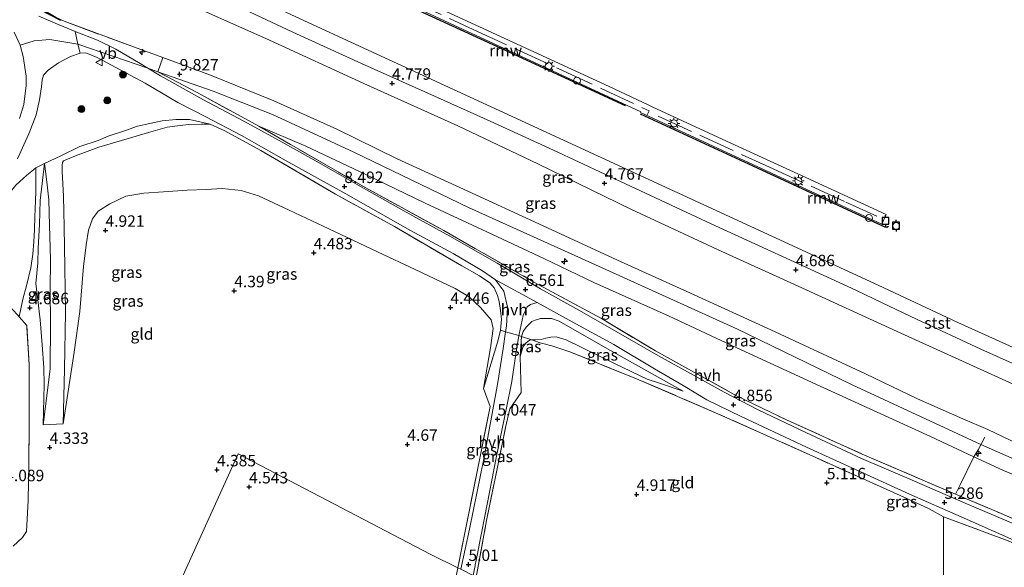
# Model space of a CAD drawing. Units: metres. Extents: x 149990 to 160008, y 437498 to 443753.
# Drawn here: x 150787 to 151002, y 441699 to 441819 of the extents above; entities that cross this region are included whole.
import ezdxf
from ezdxf.enums import TextEntityAlignment as Align

# ---------------------------------------------------------------- set-up
doc = ezdxf.new("R2010")
doc.units = ezdxf.units.M
doc.linetypes.add('IE-TERREINAFSCHEIDING', pattern=[10, 8, -2])
doc.layers.get('0').update_dxf_attribs({"lineweight": 25})
for name, color, linetype, lineweight in [('B-ME-AL-OVERIG-GV-B7', 7, 'BV-GELEIDERAIL', 18), ('B-ME-AL-OVERIG-S-B1', 7, 'Continuous', 18), ('B-ME-GR-BOOM-S-B1', 93, 'Continuous', 18), ('B-ME-GW-KRUINLIJN-L-B1', 93, 'Continuous', 18), ('B-ME-GW-TEENLIJN-L-B1', 93, 'Continuous', 18), ('B-ME-IE-GRASLAND-GV-B6', 93, 'Continuous', 18), ('B-ME-IE-GRONDWERKLIJN-GROND_INGERICHT-GV-B6', 253, 'Continuous', 18), ('B-ME-IE-HULPGEOMETRIE-L-B1', 53, 'Continuous', 18), ('B-ME-IE-INRICHTINGSELEMENT-S-B2', 253, 'Continuous', 18), ('B-ME-IE-MEUBILAIR_WEGMEUBILAIR-LICHTMAST-S-B2', 8, 'Continuous', 18), ('B-ME-IE-TERREINAFSCHEIDING-DOORGANG-L-B1', 8, 'IE-TERREINAFSCHEIDING-KUNSTMATIG-OPEN', 18), ('B-ME-IE-TERREINAFSCHEIDING-RASTERHEKWERK-L-B1', 8, 'IE-TERREINAFSCHEIDING', 18), ('B-ME-IE-TERREINAFSCHEIDING-RASTERHEKWERK-L-B2', 8, 'IE-TERREINAFSCHEIDING', 18), ('B-ME-OB-BEKLEDING-GV-B6', 253, 'Continuous', 18), ('B-ME-OB-WATERLIJN-L-B1', 133, 'OB-WATERLIJN', 18), ('B-ME-OG-WATER-GV-B6', 153, 'Continuous', 18), ('B-ME-VH-VERH_SOORT-BITUMEN-GV-B6', 8, 'IE-TERREINAFSCHEIDING-NATUURLIJK-HOUTWAL', 18), ('B-ME-VH-VERH_SOORT-HALF_VERHARDING-GV-B6', 8, 'IE-TERREINAFSCHEIDING-NATUURLIJK-HOUTWAL', 18), ('B-ME-VV-SCHEEPVAARTTEKENS-S-B1', 13, 'Continuous', 18), ('B-ME-VW-MEUBILAIR_WEGMEUBILAIR-VERKEERSBORD-S-B1', 8, 'Continuous', 18)]:
    doc.layers.add(name, color=color, linetype=linetype, lineweight=lineweight)
for name, color, linetype in [('B-ME-GW-HOOGTEPUNT-S-B1', 10, 'Continuous'), ('B-ME-IE-TERREINAFSCHEIDING-SCHRIKHEK-L-B1', 10, 'Continuous'), ('B-ME-KW-REMMINGWERK-L-B1', 10, 'Continuous'), ('B-ME-VV-AFMEERCONSTRUCTIE-S-B1', 10, 'Continuous')]:
    doc.layers.add(name, color=color, linetype=linetype)
doc.styles.add('NLCS-ISO', font='NLCS-ISO.TTF')
doc.linetypes.add('BV-GELEIDERAIL', pattern='A,10,-3,[108,NLCS.SHX,S=1,R=0,X=0,Y=0],-3', length=16)
doc.linetypes.add('IE-TERREINAFSCHEIDING-KUNSTMATIG-OPEN', pattern='A,7,-1.5,[67,NLCS.SHX,S=0.75,R=0,X=0,Y=0],-1.5', length=10)
doc.linetypes.add('IE-TERREINAFSCHEIDING-NATUURLIJK-HOUTWAL', pattern='A,7,-1.5,[67,NLCS.SHX,S=0.75,R=45,X=0,Y=0],-1.5,7,-1.5,[70,NLCS.SHX,S=0.75,R=0,X=0,Y=0],-1.5', length=20)
doc.linetypes.add('OB-WATERLIJN', pattern='A,10,[32,NLCS.SHX,S=2,R=0,X=0,Y=0],-12', length=22)

# ---------------------------------------------------------------- blocks, each defined once
blk = doc.blocks.new('hecto')
for p, q in [((0, 0.625), (-0.625, 0)), ((0, -0.625), (0, 0.625)), ((-0.625, 0), (0.625, 0)), ((0.625, 0), (0, -0.625))]:
    blk.add_line(p, q)
blk = doc.blocks.new('hoogtepunt')
for p, q in [((-0.5, 0), (0.5, 0)), ((0, 0.5), (0, -0.5))]:
    blk.add_line(p, q)
blk = doc.blocks.new('boom')
h = blk.add_hatch(color=256)
edge = h.paths.add_edge_path()
edge.add_arc((0, 0), 0.75, 0, 360)
blk.add_circle((0, 0), 0.75)
blk = doc.blocks.new('dtb')
blk.add_circle((0, 0), 0.75)
blk = doc.blocks.new('lantaarnpaal')
for p, q in [((-0.75, 0), (-1.25, 0)), ((-0.88, 0.88), (-0.53, 0.53)), ((0, 0.75), (0, 1.25)), ((0.53, 0.53), (0.88, 0.88)), ((0.75, 0), (1.25, 0)), ((-0.53, -0.53), (-0.88, -0.88)), ((0, -0.75), (0, -1.25)), ((0.53, -0.53), (0.88, -0.88))]:
    blk.add_line(p, q)
blk.add_circle((0, 0), 0.75)
blk = doc.blocks.new('meerpaal')
for p, q in [((-0.75, 0), (-1.25, 0)), ((0.75, 0.75), (-0.75, 0.75)), ((-0.75, 0.75), (-0.75, -0.75)), ((0.75, -0.75), (0.75, 0.75)), ((0.75, 0), (1.25, 0)), ((-0.75, -0.75), (0.75, -0.75))]:
    blk.add_line(p, q)
blk = doc.blocks.new('verkeersbord')
for p, q in [((0, 0.75), (-0.75, -0.625)), ((0.75, -0.625), (0, 0.75)), ((-0.75, -0.625), (0.75, -0.625))]:
    blk.add_line(p, q)

msp = doc.modelspace()

# ---------------------------------------------------------------- linework, layer by layer
at = {"layer": 'B-ME-AL-OVERIG-GV-B7'}
for points in [[(150862.843, 441828.558, 5.189), (150887.359, 441817.259, 5.189), (150915.667, 441804.213, 5.169), (150924.17, 441800.238, 5.047), (150925.058, 441799.808, 4.523), (150941.28, 441792.328, 4.523), (150958.565, 441784.38, 4.523), (150976.09, 441776.305, 4.507), (150975.123, 441774.215, 4.28)], [(150975.123, 441774.215, 4.28), (150951.09, 441785.301, 4.28), (150922.481, 441798.529, 4.28), (150922.54, 441798.676, 4.28), (150904.392, 441807.115, 4.28), (150870.769, 441822.679, 4.28)]]:
    msp.add_polyline3d(points, dxfattribs=at)
at = {"layer": 'B-ME-GW-KRUINLIJN-L-B1'}
for points in [[(150733.004, 441868.569, 4.635), (150751.614, 441859.912, 4.633), (150779.041, 441847.385, 4.633), (150795.184, 441840.091, 4.645), (150811.2461, 441832.592, 4.653), (150812.3401, 441832.092, 4.668), (150825.7001, 441825.938, 4.852), (150846.649, 441816.066, 4.856), (150861.573, 441809.23, 4.767), (150876.095, 441802.792, 4.576), (150889.69, 441796.668, 4.588), (150903.465, 441790.364, 4.722), (150920.336, 441782.499, 4.722), (150937.916, 441774.261, 4.722), (150956.955, 441765.564, 4.71), (150969.449, 441759.777, 4.678), (150975.243, 441757.01, 4.676), (150982.709, 441753.443, 4.674), (150996.737, 441746.911, 4.649), (151003.571, 441743.883, 4.646)], [(150786.996, 441797.227, 9.893), (150787.912, 441800.3, 9.889), (150788.45, 441804.417, 9.901), (150788.407, 441806.434, 9.913), (150787.783, 441810.782, 9.937), (150787.102, 441813.222, 9.921), (150785.774, 441816.072, 9.945)], [(150787.102, 441813.222, 9.921), (150790.189, 441814.189, 9.965), (150793.555, 441814.439, 9.977), (150799.735, 441813.484, 10.097), (150814.963, 441808.204, 9.889), (150817.164, 441807.441, 10.002), (150829.238, 441803.21, 9.698), (150842.211, 441798.077, 9.539), (150859.898, 441789.928, 9.459), (150884.937, 441777.841, 9.303), (150914.125, 441764.667, 9.08), (150943.685, 441751.294, 9.192), (150968.672, 441739.169, 9.423), (150996.771, 441726.122, 9.434), (151016.788, 441717.341, 9.375), (151038.288, 441707.762, 9.327), (151054.644, 441699.215, 8.945), (151063.787, 441693.989, 8.686), (151070.237, 441689.002, 8.367)], [(150818.275, 441810.558, 9.835), (150828.629, 441806.707, 9.669), (150842.483, 441801.086, 9.58), (150856.216, 441794.904, 9.401), (150869.371, 441788.438, 9.434), (150884.787, 441781.382, 9.263), (150900.27, 441774.284, 9.174), (150917.436, 441766.369, 9.093), (150933.369, 441759.154, 9.036), (150950.944, 441751.167, 9.097), (150971.557, 441741.561, 9.34), (150982.95, 441736.131, 9.369), (150992.829, 441731.717, 9.369), (150998.272, 441729.44, 9.316), (151008.013, 441724.756, 9.369), (151022.386, 441718.055, 9.361), (151036.703, 441711.346, 9.373), (151045.389, 441707.118, 9.275), (151051.775, 441703.922, 9.04), (151060.077, 441699.291, 8.87), (151071.476, 441691.681, 8.271)], [(150828.596, 441795.975, 9.539), (150826.71, 441795.996, 9.531), (150823.873, 441795.898, 9.543), (150822.047, 441795.735, 9.543), (150819.181, 441795.312, 9.531), (150815.135, 441794.213, 9.483), (150810.455, 441792.821, 9.471), (150804.271, 441790.974, 9.479), (150799.193, 441789.116, 9.455), (150796.561, 441787.975, 9.415), (150796.347, 441787.619, 9.355), (150796.264, 441787.081, 9.303), (150796.257, 441785.689, 9.28), (150796.564, 441780.296, 8.686), (150796.73, 441773.604, 7.829), (150796.887, 441764.814, 6.972), (150797.033, 441754.921, 5.952), (150796.785, 441742.558, 4.849), (150796.527, 441730.652, 4.256)], [(150839.213, 441795.541, 9.551), (150849.49, 441791.187, 9.531), (150862.558, 441785.047, 9.417), (150875.494, 441778.764, 9.373), (150887.836, 441773.045, 9.101), (150901.404, 441766.69, 9.06), (150912.294, 441761.505, 9.064), (150928.769, 441754.129, 9.137), (150943.481, 441747.248, 9.231), (150961.723, 441738.858, 9.215), (150985.786, 441727.855, 9.296), (150995.226, 441723.432, 9.413), (151001.707, 441720.499, 9.454), (151014.123, 441715.278, 9.381), (151025.728, 441709.841, 9.255), (151036.618, 441704.888, 9.271), (151046.871, 441699.911, 9.219), (151055.962, 441695.226, 8.963), (151063.518, 441690.846, 8.63), (151069.284, 441687.002, 8.342)], [(150792.143, 441730.401, 4.288), (150793.679, 441742.598, 5.014), (150793.737, 441752.69, 5.79), (150793.644, 441759.749, 6.516), (150793.729, 441766.564, 7.242), (150793.503, 441773.926, 8.058), (150793.368, 441779.506, 8.947), (150792.927, 441783.403, 9.332), (150792.412, 441787.443, 9.658)], [(150931.82, 441737.746, 4.789), (150915.287, 441747.028, 5.426), (150904.736, 441753.05, 5.94), (150903.038, 441753.602, 6.032), (150901.624, 441753.635, 6.032), (150900.693, 441753.594, 6.048), (150899.507, 441753.23, 6.012), (150898.787, 441752.938, 5.988), (150898.031, 441752.233, 5.893), (150897.501, 441751.723, 5.869), (150896.851, 441750.819, 5.757), (150896.544, 441749.7, 5.622)]]:
    msp.add_polyline3d(points, dxfattribs=at)
at = {"layer": 'B-ME-GW-TEENLIJN-L-B1'}
for points in [[(150731.694, 441865.845, 4.824), (150756.697, 441854.007, 4.905), (150779.401, 441843.267, 4.909), (150803.175, 441831.903, 5.087), (150824.372, 441821.972, 5.144), (150841.52, 441814.31, 5.161), (150862.079, 441804.876, 5.165), (150882.6, 441795.671, 5.165), (150900.045, 441787.319, 5.165), (150920.512, 441777.406, 5.027), (150940.243, 441768.213, 4.99), (150956.917, 441760.646, 5.031), (150978.486, 441750.768, 5.132), (151003.005, 441739.688, 5.156), (151012.149, 441735.533, 5.144), (151027.098, 441728.779, 5.152), (151040.761, 441722.621, 5.165), (151050.096, 441718.162, 5.148), (151057.692, 441713.773, 5.12), (151065.632, 441707.857, 4.954), (151075.614, 441700.275, 4.836)], [(150786.925, 441754.017, 4.836), (150787.696, 441757.863, 4.837), (150788.532, 441760.746, 4.889), (150789.454, 441764.636, 5.287), (150789.851, 441767.635, 5.618), (150790.118, 441770.432, 5.996), (150790.213, 441772.937, 6.458), (150790.337, 441775.758, 7.068), (150790.489, 441779.255, 7.785), (150790.528, 441781.373, 8.363), (150790.56, 441786.481, 9.626)], [(150792.412, 441787.443, 9.658), (150791.449, 441779.346, 7.738), (150791.328, 441774.142, 6.634), (150791.078, 441768.938, 5.654), (150790.969, 441765.737, 5.371), (150790.551, 441761.276, 4.98), (150790.939, 441757.684, 4.829), (150791.464, 441753.357, 4.761), (150791.937, 441747.867, 4.614), (150792.279, 441742.911, 4.586), (150792.334, 441739.173, 4.402), (150792.143, 441730.401, 4.288)], [(150796.527, 441730.652, 4.256), (150798.868, 441746.285, 4.475), (150800.134, 441755.174, 4.617), (150800.948, 441764.943, 4.718), (150801.504, 441769.676, 4.974), (150802.013, 441772.919, 4.974), (150802.913, 441775.351, 5.043), (150804.131, 441777.041, 5.059), (150806.68, 441778.607, 5.059), (150810.195, 441780.315, 5.051), (150814.075, 441780.975, 4.945), (150818.413, 441781.237, 4.986), (150823.557, 441781.611, 4.986), (150827.741, 441781.753, 4.966), (150831.228, 441781.953, 4.962), (150835.358, 441781.526, 4.962), (150839.095, 441780.383, 4.962), (150845.826, 441777.225, 4.95), (150855.677, 441772.56, 4.771), (150865.261, 441768.098, 4.751), (150873.335, 441764.287, 4.617), (150882.042, 441760.144, 4.596), (150885.084, 441758.37, 4.633), (150887.542, 441756.037, 4.763), (150889.862, 441753.32, 4.921), (150890.335, 441751.425, 4.941), (150889.77, 441747.228, 5.035), (150888.204, 441738.383, 4.97)], [(150896.236, 441745.344, 5.315), (150896.841, 441747.336, 5.195), (150897.455, 441748.269, 5.167), (150898.263, 441748.858, 5.156), (150898.738, 441748.944, 5.138)], [(150898.738, 441748.944, 5.138), (150898.905, 441748.974, 5.132), (150899.576, 441748.994, 5.112), (150900.793, 441749.044, 5.036), (150901.842, 441749.302, 5.004), (150902.912, 441749.581, 4.948), (150904.096, 441749.645, 4.833), (150906.288, 441748.988, 4.705), (150916.836, 441743.791, 4.578), (150923.944, 441740.39, 4.578), (150926.433, 441739.572, 4.661), (150931.82, 441737.746, 4.789)]]:
    msp.add_polyline3d(points, dxfattribs=at)
at = {"layer": 'B-ME-IE-GRASLAND-GV-B6'}
for points in [[(150825.7001, 441825.938, 4.852), (150846.649, 441816.066, 4.856), (150861.573, 441809.23, 4.767), (150876.095, 441802.792, 4.576), (150889.69, 441796.668, 4.588), (150903.465, 441790.364, 4.722), (150920.336, 441782.499, 4.722), (150937.916, 441774.261, 4.722), (150956.955, 441765.564, 4.71), (150969.449, 441759.777, 4.678), (150975.243, 441757.01, 4.676), (150982.709, 441753.443, 4.674), (150996.737, 441746.911, 4.649), (151003.571, 441743.883, 4.646)], [(150824.372, 441821.972, 5.144), (150841.52, 441814.31, 5.161), (150862.079, 441804.876, 5.165), (150882.6, 441795.671, 5.165), (150900.045, 441787.319, 5.165), (150920.512, 441777.406, 5.027), (150940.243, 441768.213, 4.99), (150956.917, 441760.646, 5.031), (150978.486, 441750.768, 5.132), (151003.005, 441739.688, 5.156)], [(151003.005, 441739.688, 5.156), (150978.486, 441750.768, 5.132), (150956.917, 441760.646, 5.031), (150940.243, 441768.213, 4.99), (150920.512, 441777.406, 5.027), (150900.045, 441787.319, 5.165), (150882.6, 441795.671, 5.165), (150862.079, 441804.876, 5.165), (150841.52, 441814.31, 5.161), (150824.372, 441821.972, 5.144)], [(151008.625, 441706.846, 5.351), (150993.304, 441713.326, 5.351), (150980.087, 441719.077, 5.234), (150970.725, 441723.1, 5.039), (150958.57, 441728.789, 4.86), (150948.147, 441733.697, 4.86), (150940.755, 441737.59, 4.917), (150933.387, 441741.632, 5.112), (150926.442, 441745.466, 5.311), (150917.176, 441750.788, 5.729), (150909.664, 441755.041, 6.11), (150900.696, 441760.117, 6.435), (150891.233, 441765.67, 6.857), (150880.843, 441771.608, 7.441), (150871.366, 441776.821, 7.847), (150860.337, 441782.972, 8.504), (150852.342, 441787.543, 8.813), (150843.61, 441792.433, 9.137), (150835.939, 441796.69, 9.413), (150826.962, 441801.352, 9.714), (150817.735, 441806.565, 9.856), (150814.963, 441808.204, 9.889), (150813.267, 441809.211, 9.921), (150807.995, 441812.341, 10.022), (150803.994, 441814.285, 10.111), (150799.116, 441816.209, 10.111), (150794.755, 441818.033, 10.128), (150791.192, 441819.523, 10.128)], [(151008.013, 441724.756, 9.369), (150998.272, 441729.44, 9.316), (150992.829, 441731.717, 9.369), (150982.95, 441736.131, 9.369), (150971.557, 441741.561, 9.34), (150950.944, 441751.167, 9.097), (150933.369, 441759.154, 9.036), (150917.436, 441766.369, 9.093), (150900.27, 441774.284, 9.174), (150884.787, 441781.382, 9.263), (150869.371, 441788.438, 9.434), (150856.216, 441794.904, 9.401), (150842.483, 441801.086, 9.58), (150828.629, 441806.707, 9.669), (150818.275, 441810.558, 9.835), (150812.049, 441812.759, 9.845), (150796.718, 441818.445, 10.07), (150794.983, 441819.296, 10.073)], [(150794.983, 441819.296, 10.073), (150796.718, 441818.445, 10.07), (150812.049, 441812.759, 9.845), (150818.275, 441810.558, 9.835), (150817.164, 441807.441, 10.002), (150825.73, 441802.901, 9.771), (150839.213, 441795.541, 9.551), (150862.533, 441782.106, 8.371), (150879.548, 441772.809, 7.498), (150899.232, 441761.573, 6.57), (150913.953, 441753.597, 6.096), (150925.792, 441746.54, 5.53), (150943.609, 441736.686, 4.905), (150954.346, 441731.528, 4.729), (150970.885, 441724.059, 4.908), (150991.198, 441715.31, 5.469), (151001.055, 441711.14, 5.469), (151016.256, 441704.419, 5.469)], [(150786.5, 441788.438, 9.994), (150788.99, 441793.885, 9.994), (150790.614, 441798.034, 9.998), (150791.366, 441801.299, 9.998), (150791.783, 441804.16, 9.998), (150791.9, 441805.667, 10.006), (150792.236, 441806.714, 10.01), (150793.198, 441807.763, 10.01), (150795.454, 441809.375, 10.055), (150798.08, 441810.73, 10.087), (150800.194, 441811.466, 10.087), (150801.477, 441811.562, 10.083), (150803.943, 441810.552, 10.083), (150814.416, 441804.977, 9.872), (150821.491, 441800.737, 9.702), (150827.643, 441797.595, 9.653), (150835.39, 441793.514, 9.417), (150845.175, 441787.998, 8.89), (150858.157, 441780.822, 8.318), (150872.321, 441772.846, 7.636), (150881.616, 441767.761, 7.218), (150887.985, 441764.005, 6.914), (150890.862, 441762.076, 6.78), (150892.642, 441759.589, 6.67), (150893.489, 441756.119, 6.394), (150893.246, 441751.912, 5.94), (150893.057, 441750.718, 5.847), (150891.927, 441751.052, 5.522), (150892.186, 441753.457, 5.873), (150891.967, 441755.399, 6.124), (150891.669, 441757.297, 6.399), (150891.246, 441758.644, 6.522), (150890.542, 441760.319, 6.57), (150889.593, 441761.384, 6.59), (150887.334, 441762.895, 6.797), (150883.528, 441765.119, 7.016), (150868.769, 441773.658, 7.646), (150855.905, 441780.767, 8.399), (150839.621, 441790.292, 9.12), (150831.748, 441794.534, 9.415), (150828.596, 441795.975, 9.539), (150824.101, 441797.023, 9.558), (150821.111, 441797.035, 9.638), (150818.137, 441796.694, 9.67), (150815.385, 441796.17, 9.686), (150812.689, 441795.567, 9.694), (150810.112, 441794.605, 9.654), (150806.312, 441793.389, 9.654), (150804.121, 441792.451, 9.666), (150800.159, 441791.103, 9.702), (150795.969, 441789.119, 9.622), (150792.412, 441787.443, 9.658), (150790.56, 441786.481, 9.626), (150789.636, 441785.753, 9.762), (150788.555, 441784.877, 9.782), (150786.19, 441782.679, 9.817)], [(151014.123, 441715.278, 9.381), (151001.707, 441720.499, 9.454), (150995.226, 441723.432, 9.413), (150985.786, 441727.855, 9.296), (150961.723, 441738.858, 9.215), (150943.481, 441747.248, 9.231), (150928.769, 441754.129, 9.137), (150912.294, 441761.505, 9.064), (150901.404, 441766.69, 9.06), (150887.836, 441773.045, 9.101), (150875.494, 441778.764, 9.373), (150862.558, 441785.047, 9.417), (150849.49, 441791.187, 9.531), (150839.213, 441795.541, 9.551), (150825.73, 441802.901, 9.771), (150817.164, 441807.441, 10.002), (150818.275, 441810.558, 9.835), (150828.629, 441806.707, 9.669), (150842.483, 441801.086, 9.58), (150856.216, 441794.904, 9.401), (150869.371, 441788.438, 9.434), (150884.787, 441781.382, 9.263), (150900.27, 441774.284, 9.174), (150917.436, 441766.369, 9.093), (150933.369, 441759.154, 9.036), (150950.944, 441751.167, 9.097), (150971.557, 441741.561, 9.34), (150982.95, 441736.131, 9.369), (150992.829, 441731.717, 9.369), (150998.272, 441729.44, 9.316), (151008.013, 441724.756, 9.369)], [(150828.596, 441795.975, 9.539), (150826.71, 441795.996, 9.531), (150823.873, 441795.898, 9.543), (150822.047, 441795.735, 9.543), (150819.181, 441795.312, 9.531), (150815.135, 441794.213, 9.483), (150810.455, 441792.821, 9.471), (150804.271, 441790.974, 9.479), (150799.193, 441789.116, 9.455), (150796.561, 441787.975, 9.415), (150796.347, 441787.619, 9.355), (150796.264, 441787.081, 9.303), (150796.257, 441785.689, 9.28), (150796.564, 441780.296, 8.686), (150796.73, 441773.604, 7.829), (150796.887, 441764.814, 6.972), (150797.033, 441754.921, 5.952), (150796.785, 441742.558, 4.849), (150796.527, 441730.652, 4.256), (150792.143, 441730.401, 4.288), (150793.679, 441742.598, 5.014), (150793.737, 441752.69, 5.79), (150793.644, 441759.749, 6.516), (150793.729, 441766.564, 7.242), (150793.503, 441773.926, 8.058), (150793.368, 441779.506, 8.947), (150792.927, 441783.403, 9.332), (150792.412, 441787.443, 9.658), (150795.969, 441789.119, 9.622), (150800.159, 441791.103, 9.702), (150804.121, 441792.451, 9.666), (150806.312, 441793.389, 9.654), (150810.112, 441794.605, 9.654), (150812.689, 441795.567, 9.694), (150815.385, 441796.17, 9.686), (150818.137, 441796.694, 9.67), (150821.111, 441797.035, 9.638), (150824.101, 441797.023, 9.558), (150828.596, 441795.975, 9.539)], [(150828.596, 441795.975, 9.539), (150831.748, 441794.534, 9.415), (150839.621, 441790.292, 9.12), (150855.905, 441780.767, 8.399), (150868.769, 441773.658, 7.646), (150883.528, 441765.119, 7.016), (150887.334, 441762.895, 6.797), (150889.593, 441761.384, 6.59), (150890.542, 441760.319, 6.57), (150891.246, 441758.644, 6.522), (150891.669, 441757.297, 6.399), (150891.967, 441755.399, 6.124), (150892.186, 441753.457, 5.873), (150891.927, 441751.052, 5.522), (150891.356, 441748.677, 5.187), (150888.204, 441738.383, 4.97), (150889.77, 441747.228, 5.035), (150890.335, 441751.425, 4.941), (150889.862, 441753.32, 4.921), (150887.542, 441756.037, 4.763), (150885.084, 441758.37, 4.633), (150882.042, 441760.144, 4.596), (150873.335, 441764.287, 4.617), (150865.261, 441768.098, 4.751), (150855.677, 441772.56, 4.771), (150845.826, 441777.225, 4.95), (150839.095, 441780.383, 4.962), (150835.358, 441781.526, 4.962), (150831.228, 441781.953, 4.962), (150827.741, 441781.753, 4.966), (150823.557, 441781.611, 4.986), (150818.413, 441781.237, 4.986), (150814.075, 441780.975, 4.945), (150810.195, 441780.315, 5.051), (150806.68, 441778.607, 5.059), (150804.131, 441777.041, 5.059), (150802.913, 441775.351, 5.043), (150802.013, 441772.919, 4.974), (150801.504, 441769.676, 4.974), (150800.948, 441764.943, 4.718), (150800.134, 441755.174, 4.617), (150798.868, 441746.285, 4.475), (150796.527, 441730.652, 4.256), (150796.785, 441742.558, 4.849), (150797.033, 441754.921, 5.952), (150796.887, 441764.814, 6.972), (150796.73, 441773.604, 7.829), (150796.564, 441780.296, 8.686), (150796.257, 441785.689, 9.28), (150796.264, 441787.081, 9.303), (150796.347, 441787.619, 9.355), (150796.561, 441787.975, 9.415), (150799.193, 441789.116, 9.455), (150804.271, 441790.974, 9.479), (150810.455, 441792.821, 9.471), (150815.135, 441794.213, 9.483), (150819.181, 441795.312, 9.531), (150822.047, 441795.735, 9.543), (150823.873, 441795.898, 9.543), (150826.71, 441795.996, 9.531), (150828.596, 441795.975, 9.539)], [(150839.213, 441795.541, 9.551), (150849.49, 441791.187, 9.531), (150862.558, 441785.047, 9.417), (150875.494, 441778.764, 9.373), (150887.836, 441773.045, 9.101), (150901.404, 441766.69, 9.06), (150912.294, 441761.505, 9.064), (150928.769, 441754.129, 9.137), (150943.481, 441747.248, 9.231), (150961.723, 441738.858, 9.215), (150985.786, 441727.855, 9.296), (150995.226, 441723.432, 9.413), (150992.239, 441717.376, 6.281), (150991.198, 441715.31, 5.469), (150970.885, 441724.059, 4.908), (150954.346, 441731.528, 4.729), (150943.609, 441736.686, 4.905), (150925.792, 441746.54, 5.53), (150913.953, 441753.597, 6.096), (150899.232, 441761.573, 6.57), (150879.548, 441772.809, 7.498), (150862.533, 441782.106, 8.371), (150839.213, 441795.541, 9.551)], [(150776.011, 441765.136, 10.002), (150777.319, 441768.543, 9.801), (150779.561, 441772.935, 9.746), (150781.322, 441775.85, 9.75), (150783.947, 441779.849, 9.801), (150786.19, 441782.679, 9.817), (150788.555, 441784.877, 9.782), (150789.636, 441785.753, 9.762), (150790.56, 441786.481, 9.626), (150790.528, 441781.373, 8.363), (150790.489, 441779.255, 7.785), (150790.337, 441775.758, 7.068), (150790.213, 441772.937, 6.458), (150790.118, 441770.432, 5.996), (150789.851, 441767.635, 5.618), (150789.454, 441764.636, 5.287), (150788.532, 441760.746, 4.889), (150787.696, 441757.863, 4.837), (150786.925, 441754.017, 4.836), (150786.633, 441754.359, 4.856), (150781.07, 441760.156, 7.319), (150776.011, 441765.136, 10.002)], [(150793.679, 441742.598, 5.014), (150792.143, 441730.401, 4.288), (150792.334, 441739.173, 4.402), (150792.279, 441742.911, 4.586), (150791.937, 441747.867, 4.614), (150791.464, 441753.357, 4.761), (150790.939, 441757.684, 4.829), (150790.551, 441761.276, 4.98), (150790.969, 441765.737, 5.371), (150791.078, 441768.938, 5.654), (150791.328, 441774.142, 6.634), (150791.449, 441779.346, 7.738), (150792.412, 441787.443, 9.658), (150792.927, 441783.403, 9.332), (150793.368, 441779.506, 8.947), (150793.503, 441773.926, 8.058), (150793.729, 441766.564, 7.242), (150793.644, 441759.749, 6.516), (150793.737, 441752.69, 5.79), (150793.679, 441742.598, 5.014)], [(151002.695, 441705.099, 5.416), (150988.608, 441710.393, 5.315), (150985.489, 441712.099, 5.436), (150980.614, 441714.34, 5.436), (150972.516, 441717.992, 5.246), (150960.733, 441723.285, 5.112), (150949.997, 441728.118, 5.112), (150939.359, 441732.832, 4.897), (150921.631, 441740.482, 4.582), (150907.073, 441746.334, 4.622), (150903.153, 441747.664, 4.749), (150900.62, 441748.295, 5.008), (150898.738, 441748.944, 5.138), (150898.905, 441748.974, 5.132), (150899.576, 441748.994, 5.112), (150900.793, 441749.044, 5.036), (150901.842, 441749.302, 5.004), (150902.912, 441749.581, 4.948), (150904.096, 441749.645, 4.833), (150906.288, 441748.988, 4.705), (150916.836, 441743.791, 4.578), (150923.944, 441740.39, 4.578), (150926.433, 441739.572, 4.661), (150931.82, 441737.746, 4.789), (150915.287, 441747.028, 5.426), (150904.736, 441753.05, 5.94), (150903.038, 441753.602, 6.032), (150901.624, 441753.635, 6.032), (150900.693, 441753.594, 6.048), (150899.507, 441753.23, 6.012), (150898.787, 441752.938, 5.988), (150898.031, 441752.233, 5.893), (150897.501, 441751.723, 5.869), (150896.851, 441750.819, 5.757), (150896.544, 441749.7, 5.622), (150895.926, 441749.88, 5.726), (150895.98, 441750.212, 5.745), (150896.89, 441754.247, 6.248), (150897.735, 441756.128, 6.313), (150898.516, 441756.642, 6.325), (150899.956, 441757.079, 6.402), (150907.565, 441752.921, 6.017), (150916.676, 441747.94, 5.648), (150925.539, 441742.664, 5.238), (150931.764, 441738.984, 4.982), (150936.965, 441735.864, 4.82), (150944.433, 441732.232, 4.807), (150958.688, 441725.574, 4.937), (150970.205, 441720.313, 5.104), (150981.207, 441715.303, 5.323), (150992.455, 441710.38, 5.319), (151006.584, 441704.117, 5.384)], [(150786.925, 441754.017, 4.836), (150788.556, 441752.108, 4.755), (150789.062, 441743.615, 4.592), (150789.055, 441730.786, 4.227), (150789.021, 441721.89, 4.227), (150788.878, 441713.907, 4.158), (150788.47, 441707.161, 3.848), (150787.592, 441705.854, 3.861), (150785.568, 441703.933, 3.809)], [(150896.544, 441749.7, 5.622), (150896.851, 441750.819, 5.757), (150897.501, 441751.723, 5.869), (150898.031, 441752.233, 5.893), (150898.787, 441752.938, 5.988), (150899.507, 441753.23, 6.012), (150900.693, 441753.594, 6.048), (150901.624, 441753.635, 6.032), (150903.038, 441753.602, 6.032), (150904.736, 441753.05, 5.94), (150915.287, 441747.028, 5.426), (150931.82, 441737.746, 4.789), (150926.433, 441739.572, 4.661), (150923.944, 441740.39, 4.578), (150916.836, 441743.791, 4.578), (150906.288, 441748.988, 4.705), (150904.096, 441749.645, 4.833), (150902.912, 441749.581, 4.948), (150901.842, 441749.302, 5.004), (150900.793, 441749.044, 5.036), (150899.576, 441748.994, 5.112), (150898.905, 441748.974, 5.132), (150898.738, 441748.944, 5.138), (150896.544, 441749.7, 5.622)], [(150882.654, 441699.261, 5.019), (150886.957, 441720.957, 5.031), (150889.675, 441734.405, 5.031), (150888.204, 441738.383, 4.97), (150891.356, 441748.677, 5.187), (150891.927, 441751.052, 5.522), (150893.057, 441750.718, 5.847), (150892.484, 441747.1, 5.566), (150891.378, 441739.634, 5.14), (150890.128, 441732.87, 5.059), (150888.377, 441723.392, 4.95), (150885.2, 441707.683, 4.941), (150883.314, 441698.919, 4.937), (150882.654, 441699.261, 5.019)], [(150886.612, 441697.217, 5.052), (150885.981, 441697.538, 5.031), (150888.559, 441710.846, 4.982), (150890.99, 441723.265, 5.014), (150893.161, 441733.787, 5.051), (150894.427, 441739.873, 5.185), (150895.273, 441745.88, 5.501), (150895.926, 441749.88, 5.726), (150896.544, 441749.7, 5.622), (150896.236, 441745.344, 5.315), (150896.409, 441737.451, 5.197), (150894, 441733.954, 5.116), (150893.049, 441729.842, 5.132), (150891.413, 441721.92, 5.051), (150888.912, 441709.561, 5.075), (150886.612, 441697.217, 5.052)], [(150896.544, 441749.7, 5.622), (150898.738, 441748.944, 5.138), (150898.263, 441748.858, 5.156), (150897.455, 441748.269, 5.167), (150896.841, 441747.336, 5.195), (150896.236, 441745.344, 5.315), (150896.544, 441749.7, 5.622)], [(151069.284, 441687.002, 8.342), (151066.597, 441681.367, 5.676), (151063.433, 441683.148, 5.7), (151056.297, 441686.541, 5.745), (151047.547, 441691.21, 5.749), (151039.628, 441694.737, 5.672), (151030.445, 441698.131, 5.469), (151016.256, 441704.419, 5.469), (151001.055, 441711.14, 5.469), (150991.198, 441715.31, 5.469), (150992.239, 441717.376, 6.281), (150995.226, 441723.432, 9.413), (151001.707, 441720.499, 9.454), (151014.123, 441715.278, 9.381), (151025.728, 441709.841, 9.255), (151036.618, 441704.888, 9.271), (151046.871, 441699.911, 9.219), (151055.962, 441695.226, 8.963), (151063.518, 441690.846, 8.63), (151069.284, 441687.002, 8.342)]]:
    msp.add_polyline3d(points, dxfattribs=at)
at = {"layer": 'B-ME-IE-GRONDWERKLIJN-GROND_INGERICHT-GV-B6'}
for points in [[(150785.568, 441703.933, 3.809), (150787.592, 441705.854, 3.861), (150788.47, 441707.161, 3.848), (150788.878, 441713.907, 4.158), (150789.021, 441721.89, 4.227), (150789.055, 441730.786, 4.227), (150789.062, 441743.615, 4.592), (150788.556, 441752.108, 4.755), (150786.925, 441754.017, 4.836), (150787.696, 441757.863, 4.837), (150788.532, 441760.746, 4.889), (150789.454, 441764.636, 5.287), (150789.851, 441767.635, 5.618), (150790.118, 441770.432, 5.996), (150790.213, 441772.937, 6.458), (150790.337, 441775.758, 7.068), (150790.489, 441779.255, 7.785), (150790.528, 441781.373, 8.363), (150790.56, 441786.481, 9.626), (150792.412, 441787.443, 9.658), (150791.449, 441779.346, 7.738), (150791.328, 441774.142, 6.634), (150791.078, 441768.938, 5.654), (150790.969, 441765.737, 5.371), (150790.551, 441761.276, 4.98), (150790.939, 441757.684, 4.829), (150791.464, 441753.357, 4.761), (150791.937, 441747.867, 4.614), (150792.279, 441742.911, 4.586), (150792.334, 441739.173, 4.402), (150792.143, 441730.401, 4.288), (150796.527, 441730.652, 4.256), (150798.868, 441746.285, 4.475), (150800.134, 441755.174, 4.617), (150800.948, 441764.943, 4.718), (150801.504, 441769.676, 4.974), (150802.013, 441772.919, 4.974), (150802.913, 441775.351, 5.043), (150804.131, 441777.041, 5.059), (150806.68, 441778.607, 5.059), (150810.195, 441780.315, 5.051), (150814.075, 441780.975, 4.945), (150818.413, 441781.237, 4.986), (150823.557, 441781.611, 4.986), (150827.741, 441781.753, 4.966), (150831.228, 441781.953, 4.962), (150835.358, 441781.526, 4.962), (150839.095, 441780.383, 4.962), (150845.826, 441777.225, 4.95), (150855.677, 441772.56, 4.771), (150865.261, 441768.098, 4.751), (150873.335, 441764.287, 4.617), (150882.042, 441760.144, 4.596), (150885.084, 441758.37, 4.633), (150887.542, 441756.037, 4.763), (150889.862, 441753.32, 4.921), (150890.335, 441751.425, 4.941), (150889.77, 441747.228, 5.035), (150888.204, 441738.383, 4.97), (150889.675, 441734.405, 5.031), (150886.957, 441720.957, 5.031), (150882.654, 441699.261, 5.019), (150876.583, 441702.218, 4.751), (150834.715, 441724.09, 4.495), (150808.054, 441665.414, 4.637)], [(150886.612, 441697.217, 5.052), (150888.912, 441709.561, 5.075), (150891.413, 441721.92, 5.051), (150893.049, 441729.842, 5.132), (150894, 441733.954, 5.116), (150896.409, 441737.451, 5.197), (150896.236, 441745.344, 5.315), (150896.841, 441747.336, 5.195), (150897.455, 441748.269, 5.167), (150898.263, 441748.858, 5.156), (150898.738, 441748.944, 5.138), (150900.62, 441748.295, 5.008), (150903.153, 441747.664, 4.749), (150907.073, 441746.334, 4.622), (150921.631, 441740.482, 4.582), (150939.359, 441732.832, 4.897), (150949.997, 441728.118, 5.112), (150960.733, 441723.285, 5.112), (150972.516, 441717.992, 5.246), (150980.614, 441714.34, 5.436), (150985.489, 441712.099, 5.436), (150988.608, 441710.393, 5.315), (150988.595, 441700.835, 5.079), (150988.728, 441686.321, 5.234)], [(150766.096, 441685.53, 4.166), (150808.054, 441665.414, 4.637), (150834.715, 441724.09, 4.495), (150876.583, 441702.218, 4.751), (150882.654, 441699.261, 5.019), (150879.63, 441684.385, 5.098), (150876.31, 441667.659, 5.219), (150872.884, 441650.683, 5.344), (150869.479, 441633.696, 5.372), (150865.314, 441613.348, 5.412), (150861.48, 441594.553, 5.424)], [(151038.906, 441623.301, 5.542), (151037.171, 441619.149, 5.441), (150989.056, 441644.152, 5.335), (150989.111, 441657.83, 5.339), (150988.99, 441671.097, 5.234), (150988.728, 441686.321, 5.234), (150988.595, 441700.835, 5.079), (150988.608, 441710.393, 5.315), (151002.695, 441705.099, 5.416), (151005.912, 441703.711, 5.505), (151021.285, 441696.86, 5.481), (151031.898, 441692.197, 5.546), (151039.145, 441688.852, 5.546), (151042.149, 441687.38, 5.574), (151041.892, 441682.159, 5.485), (151040.811, 441662.458, 5.384), (151040.239, 441643.084, 5.436), (151038.906, 441623.301, 5.542)]]:
    msp.add_polyline3d(points, dxfattribs=at)
at = {"layer": 'B-ME-IE-HULPGEOMETRIE-L-B1'}
msp.add_polyline3d([(150712.083, 441711.458, 6.848), (150713.156, 441710.943, 7.004), (150715.239, 441709.943, 7.187), (150720.504, 441707.415, 9.737), (150722.467, 441706.473, 9.861), (150727.807, 441703.91, 9.858), (150729.037, 441703.319, 9.802), (150747.731, 441694.346, 4.163), (150756.55, 441690.112, 3.848), (150758.141, 441689.348, 3.5), (150759.227, 441688.827, 3.468), (150759.796, 441688.554, 3.714), (150765.053, 441686.031, 4.036), (150766.096, 441685.53, 4.166), (150808.054, 441665.414, 4.637), (150834.715, 441724.09, 4.495), (150876.583, 441702.218, 4.751), (150882.654, 441699.261, 5.019), (150883.314, 441698.919, 4.937), (150885.981, 441697.538, 5.031), (150886.612, 441697.217, 5.052), (150941.172, 441669.128, 5.031), (150989.056, 441644.152, 5.335), (151037.171, 441619.149, 5.441)], dxfattribs=at)
at = {"layer": 'B-ME-IE-TERREINAFSCHEIDING-DOORGANG-L-B1'}
for p, q in [((150818.275, 441810.558, 9.835), (150817.164, 441807.441, 10.002)), ((150792.412, 441787.443, 9.658), (150795.969, 441789.119, 9.622)), ((150888.204, 441738.383, 4.97), (150889.675, 441734.405, 5.031)), ((150896.409, 441737.451, 5.197), (150894, 441733.954, 5.116)), ((150997.595, 441727.73, 9.434), (150996.185, 441724.979, 9.434))]:
    msp.add_line(p, q, dxfattribs=at)
msp.add_polyline3d([(150891.927, 441751.052, 5.522), (150893.057, 441750.718, 5.847), (150895.926, 441749.88, 5.726), (150896.544, 441749.7, 5.622)], dxfattribs=at)
at = {"layer": 'B-ME-IE-TERREINAFSCHEIDING-RASTERHEKWERK-L-B1'}
for p, q in [((150792.412, 441787.443, 9.658), (150790.56, 441786.481, 9.626)), ((150896.236, 441745.344, 5.315), (150896.544, 441749.7, 5.622)), ((150898.738, 441748.944, 5.138), (150896.544, 441749.7, 5.622)), ((150896.409, 441737.451, 5.197), (150896.236, 441745.344, 5.315)), ((150988.608, 441710.393, 5.315), (151002.695, 441705.099, 5.416))]:
    msp.add_line(p, q, dxfattribs=at)
for points in [[(150725.786, 441853.562, 9.914), (150758.19, 441838.574, 9.809), (150775.427, 441830.781, 9.829), (150777.722, 441829.642, 9.851), (150782.938, 441826.45, 9.933), (150789.245, 441822.646, 10.054), (150794.983, 441819.296, 10.073), (150796.718, 441818.445, 10.07), (150812.049, 441812.759, 9.845), (150818.275, 441810.558, 9.835)], [(150817.164, 441807.441, 10.002), (150825.73, 441802.901, 9.771), (150839.213, 441795.541, 9.551)], [(150828.596, 441795.975, 9.539), (150824.101, 441797.023, 9.558), (150821.111, 441797.035, 9.638), (150818.137, 441796.694, 9.67), (150815.385, 441796.17, 9.686), (150812.689, 441795.567, 9.694), (150810.112, 441794.605, 9.654), (150806.312, 441793.389, 9.654), (150804.121, 441792.451, 9.666), (150800.159, 441791.103, 9.702), (150795.969, 441789.119, 9.622)], [(150888.204, 441738.383, 4.97), (150891.356, 441748.677, 5.187), (150891.927, 441751.052, 5.522), (150892.186, 441753.457, 5.873), (150891.967, 441755.399, 6.124), (150891.669, 441757.297, 6.399), (150891.246, 441758.644, 6.522), (150890.542, 441760.319, 6.57), (150889.593, 441761.384, 6.59), (150887.334, 441762.895, 6.797), (150883.528, 441765.119, 7.016), (150868.769, 441773.658, 7.646), (150855.905, 441780.767, 8.399), (150839.621, 441790.292, 9.12), (150831.748, 441794.534, 9.415), (150828.596, 441795.975, 9.539)], [(150839.213, 441795.541, 9.551), (150862.533, 441782.106, 8.371), (150879.548, 441772.809, 7.498), (150899.232, 441761.573, 6.57), (150913.953, 441753.597, 6.096), (150925.792, 441746.54, 5.53), (150943.609, 441736.686, 4.905), (150954.346, 441731.528, 4.729), (150970.885, 441724.059, 4.908), (150991.198, 441715.31, 5.469)], [(150776.011, 441765.136, 10.002), (150777.319, 441768.543, 9.801), (150779.561, 441772.935, 9.746), (150781.322, 441775.85, 9.75), (150783.947, 441779.849, 9.801), (150786.19, 441782.679, 9.817), (150788.555, 441784.877, 9.782), (150789.636, 441785.753, 9.762), (150790.56, 441786.481, 9.626)], [(150785.568, 441703.933, 3.809), (150787.592, 441705.854, 3.861), (150788.47, 441707.161, 3.848), (150788.878, 441713.907, 4.158), (150789.021, 441721.89, 4.227), (150789.055, 441730.786, 4.227), (150789.062, 441743.615, 4.592), (150788.556, 441752.108, 4.755), (150786.925, 441754.017, 4.836)], [(150939.359, 441732.832, 4.897), (150921.631, 441740.482, 4.582), (150907.073, 441746.334, 4.622), (150903.153, 441747.664, 4.749), (150900.62, 441748.295, 5.008), (150898.738, 441748.944, 5.138)], [(150889.675, 441734.405, 5.031), (150886.957, 441720.957, 5.031), (150882.654, 441699.261, 5.019)], [(150886.612, 441697.217, 5.052), (150888.912, 441709.561, 5.075), (150891.413, 441721.92, 5.051), (150893.049, 441729.842, 5.132), (150894, 441733.954, 5.116)], [(150989.056, 441644.152, 5.335), (150989.111, 441657.83, 5.339), (150988.99, 441671.097, 5.234), (150988.728, 441686.321, 5.234), (150988.595, 441700.835, 5.079), (150988.608, 441710.393, 5.315), (150985.489, 441712.099, 5.436), (150980.614, 441714.34, 5.436), (150972.516, 441717.992, 5.246), (150960.733, 441723.285, 5.112), (150949.997, 441728.118, 5.112), (150939.359, 441732.832, 4.897)], [(150996.185, 441724.979, 9.434), (150995.226, 441723.432, 9.413), (150992.239, 441717.376, 6.281), (150991.198, 441715.31, 5.469)], [(150991.198, 441715.31, 5.469), (151001.055, 441711.14, 5.469), (151016.256, 441704.419, 5.469), (151030.445, 441698.131, 5.469)]]:
    msp.add_polyline3d(points, dxfattribs=at)
at = {"layer": 'B-ME-IE-TERREINAFSCHEIDING-RASTERHEKWERK-L-B2'}
for points in [[(150740.712, 441883.638, 5.144), (150758.672, 441875.372, 5.144), (150773.853, 441868.417, 5.144), (150792.514, 441859.799, 5.144), (150812.689, 441850.551, 5.144), (150830.067, 441842.497, 5.144), (150850.159, 441833.186, 5.144), (150871.709, 441823.245, 5.14), (150885.999, 441816.653, 5.14), (150904.666, 441808.06, 5.14), (150923.755, 441799.2, 5.14), (150924.359, 441798.911, 4.422), (150923.949, 441798.037, 4.422)], [(150926.349, 441797.764, 4.41), (150950.632, 441786.619, 4.345), (150967.269, 441778.981, 4.345), (150974.047, 441775.908, 4.345)]]:
    msp.add_polyline3d(points, dxfattribs=at)
at = {"layer": 'B-ME-IE-TERREINAFSCHEIDING-SCHRIKHEK-L-B1'}
msp.add_polyline3d([(150796.005, 441818.638, 10.728), (150791.355, 441821.034, 10.728), (150786.768, 441824.002, 10.728), (150777.638, 441829.435, 10.728)], dxfattribs=at)
at = {"layer": 'B-ME-KW-REMMINGWERK-L-B1'}
for points in [[(150868.093, 441823.594, 4.67), (150891.976, 441812.598, 4.67), (150919.118, 441800.046, 4.665)], [(150922.41, 441798.289, 4.483), (150947.945, 441786.468, 4.483), (150975.283, 441773.837, 4.483), (150975.778, 441773.621, 4.483), (150976.221, 441773.573, 4.483), (150976.577, 441773.725, 4.483)]]:
    msp.add_polyline3d(points, dxfattribs=at)
at = {"layer": 'B-ME-OB-BEKLEDING-GV-B6'}
msp.add_polyline3d([(151003.571, 441743.883, 4.646), (150996.737, 441746.911, 4.649), (150982.709, 441753.443, 4.674), (150975.243, 441757.01, 4.676), (150969.449, 441759.777, 4.678), (150956.955, 441765.564, 4.71), (150937.916, 441774.261, 4.722), (150920.336, 441782.499, 4.722), (150903.465, 441790.364, 4.722), (150889.69, 441796.668, 4.588), (150876.095, 441802.792, 4.576), (150861.573, 441809.23, 4.767), (150846.649, 441816.066, 4.856), (150825.7001, 441825.938, 4.852), (150812.3401, 441832.092, 4.668), (150812.52, 441832.477, 4.47), (150813.334, 441833.787, 3.4), (150813.8341, 441834.8706, 3.4), (150974.328, 441760.879, 3.4), (150991.702, 441752.728, 3.4), (151006.7, 441745.976, 3.4)], dxfattribs=at)
at = {"layer": 'B-ME-OB-WATERLIJN-L-B1'}
msp.add_polyline3d([(151079.987, 441709.447, 3.4), (151076.811, 441711.379, 3.4), (151072.356, 441714.089, 3.4), (151067.642, 441717.035, 3.4), (151061.238, 441720.947, 3.4), (151054.36, 441724.171, 3.4), (151040.013, 441730.941, 3.4), (151020.635, 441739.747, 3.4), (151006.7, 441745.976, 3.4), (150991.702, 441752.728, 3.4), (150974.328, 441760.879, 3.4), (150813.8341, 441834.8706, 3.4), (150813.334, 441833.787, 3.4), (150795.815, 441841.765, 3.4), (150776.565, 441850.867, 3.4), (150756.998, 441859.71, 3.4), (150733.76, 441870.14, 3.4)], dxfattribs=at)
at = {"layer": 'B-ME-OG-WATER-GV-B6'}
msp.add_polyline3d([(151006.7, 441745.976, 3.4), (150991.702, 441752.728, 3.4), (150974.328, 441760.879, 3.4), (150813.8341, 441834.8706, 3.4), (150813.334, 441833.787, 3.4), (150795.815, 441841.765, 3.4), (150776.565, 441850.867, 3.4), (150756.998, 441859.71, 3.4), (150733.76, 441870.14, 3.4), (150810.619, 442029.959, 3.4), (150834.363, 442019.016, 3.398), (150857.287, 442008.622, 3.398), (150877.544, 441998.807, 3.398), (150890.977, 441992.947, 3.398), (150914.172, 441982.643, 3.398), (150929.906, 441975.029, 3.398), (150951.48, 441965.312, 3.398), (150969.926, 441956.287, 3.398), (150991.845, 441946.286, 3.398), (151013.959, 441936.379, 3.398)], dxfattribs=at)
at = {"layer": 'B-ME-VH-VERH_SOORT-BITUMEN-GV-B6'}
msp.add_polyline3d([(150791.192, 441819.523, 10.128), (150794.755, 441818.033, 10.128), (150799.116, 441816.209, 10.111), (150799.735, 441813.484, 10.097), (150800.194, 441811.466, 10.087), (150798.08, 441810.73, 10.087), (150795.454, 441809.375, 10.055), (150793.198, 441807.763, 10.01), (150792.236, 441806.714, 10.01), (150791.9, 441805.667, 10.006), (150791.783, 441804.16, 9.998), (150791.366, 441801.299, 9.998), (150790.614, 441798.034, 9.998), (150788.99, 441793.885, 9.994), (150786.5, 441788.438, 9.994)], dxfattribs=at)
at = {"layer": 'B-ME-VH-VERH_SOORT-HALF_VERHARDING-GV-B6'}
for points in [[(151006.584, 441704.117, 5.384), (150992.455, 441710.38, 5.319), (150981.207, 441715.303, 5.323), (150970.205, 441720.313, 5.104), (150958.688, 441725.574, 4.937), (150944.433, 441732.232, 4.807), (150936.965, 441735.864, 4.82), (150931.764, 441738.984, 4.982), (150925.539, 441742.664, 5.238), (150916.676, 441747.94, 5.648), (150907.565, 441752.921, 6.017), (150899.956, 441757.079, 6.402), (150890.862, 441762.076, 6.78), (150887.985, 441764.005, 6.914), (150881.616, 441767.761, 7.218), (150872.321, 441772.846, 7.636), (150858.157, 441780.822, 8.318), (150845.175, 441787.998, 8.89), (150835.39, 441793.514, 9.417), (150827.643, 441797.595, 9.653), (150821.491, 441800.737, 9.702), (150814.416, 441804.977, 9.872), (150803.943, 441810.552, 10.083), (150801.477, 441811.562, 10.083), (150800.194, 441811.466, 10.087), (150799.735, 441813.484, 10.097), (150799.116, 441816.209, 10.111), (150803.994, 441814.285, 10.111), (150807.995, 441812.341, 10.022), (150813.267, 441809.211, 9.921), (150814.963, 441808.204, 9.889), (150817.735, 441806.565, 9.856), (150826.962, 441801.352, 9.714), (150835.939, 441796.69, 9.413), (150843.61, 441792.433, 9.137), (150852.342, 441787.543, 8.813), (150860.337, 441782.972, 8.504), (150871.366, 441776.821, 7.847), (150880.843, 441771.608, 7.441), (150891.233, 441765.67, 6.857), (150900.696, 441760.117, 6.435), (150909.664, 441755.041, 6.11), (150917.176, 441750.788, 5.729), (150926.442, 441745.466, 5.311), (150933.387, 441741.632, 5.112), (150940.755, 441737.59, 4.917), (150948.147, 441733.697, 4.86), (150958.57, 441728.789, 4.86), (150970.725, 441723.1, 5.039), (150980.087, 441719.077, 5.234), (150993.304, 441713.326, 5.351), (151008.625, 441706.846, 5.351)], [(150890.862, 441762.076, 6.78), (150899.956, 441757.079, 6.402), (150898.516, 441756.642, 6.325), (150897.735, 441756.128, 6.313), (150896.89, 441754.247, 6.248), (150895.98, 441750.212, 5.745), (150895.926, 441749.88, 5.726), (150893.057, 441750.718, 5.847), (150893.246, 441751.912, 5.94), (150893.489, 441756.119, 6.394), (150892.642, 441759.589, 6.67), (150890.862, 441762.076, 6.78)], [(150883.314, 441698.919, 4.937), (150885.2, 441707.683, 4.941), (150888.377, 441723.392, 4.95), (150890.128, 441732.87, 5.059), (150891.378, 441739.634, 5.14), (150892.484, 441747.1, 5.566), (150893.057, 441750.718, 5.847), (150895.926, 441749.88, 5.726), (150895.273, 441745.88, 5.501), (150894.427, 441739.873, 5.185), (150893.161, 441733.787, 5.051), (150890.99, 441723.265, 5.014), (150888.559, 441710.846, 4.982), (150885.981, 441697.538, 5.031), (150883.314, 441698.919, 4.937)]]:
    msp.add_polyline3d(points, dxfattribs=at)

# ---------------------------------------------------------------- block references
at = {"layer": 'B-ME-AL-OVERIG-S-B1', "rotation": 90}
for p in [(150813.748, 441811.768, 9.774), (150905.907, 441766.074, 9.068), (150996.202, 441724.151, 9.276)]:
    msp.add_blockref('hecto', p, dxfattribs=at)
at = {"layer": 'B-ME-GR-BOOM-S-B1', "rotation": 90}
for p in [(150809.541, 441806.823, 9.749), (150806.107, 441801.198, 9.69), (150800.49, 441799.286, 9.638)]:
    msp.add_blockref('boom', p, dxfattribs=at)
at = {"layer": 'B-ME-GW-HOOGTEPUNT-S-B1', "rotation": 90}
for p in [(150821.92, 441806.93, 9.827), (150821.92, 441806.93, 9.827), (150868.276, 441804.906, 4.779), (150868.276, 441804.906, 4.779), (150857.867, 441782.384, 8.492), (150857.867, 441782.384, 8.492), (150914.637, 441783.103, 4.767), (150914.637, 441783.103, 4.767), (150805.738, 441772.839, 4.921), (150805.738, 441772.839, 4.921), (150851.176, 441767.925, 4.483), (150851.176, 441767.925, 4.483), (150956.381, 441764.243, 4.686), (150956.381, 441764.243, 4.686), (150833.828, 441759.655, 4.39), (150833.828, 441759.655, 4.39), (150897.41, 441759.947, 6.561), (150897.41, 441759.947, 6.561), (150789.239, 441755.95, 4.686), (150789.239, 441755.95, 4.686), (150880.999, 441756.011, 4.446), (150880.999, 441756.011, 4.446), (150942.778, 441734.815, 4.856), (150942.778, 441734.815, 4.856), (150891.272, 441731.672, 5.047), (150891.272, 441731.672, 5.047), (150871.61, 441726.163, 4.67), (150871.61, 441726.163, 4.67), (150793.56, 441725.492, 4.333), (150793.56, 441725.492, 4.333), (150830.065, 441720.596, 4.385), (150830.065, 441720.596, 4.385), (150963.151, 441717.766, 5.116), (150963.151, 441717.766, 5.116), (150837.068, 441716.877, 4.543), (150837.068, 441716.877, 4.543), (150921.647, 441715.252, 4.917), (150921.647, 441715.252, 4.917), (150988.808, 441713.505, 5.286), (150988.808, 441713.505, 5.286), (150884.935, 441699.959, 5.01), (150884.935, 441699.959, 5.01)]:
    msp.add_blockref('hoogtepunt', p, dxfattribs=at)
at = {"layer": 'B-ME-IE-INRICHTINGSELEMENT-S-B2', "rotation": 90}
for p in [(150908.619, 441805.482, 4.333), (150972.33, 441775.518, 4.353)]:
    msp.add_blockref('dtb', p, dxfattribs=at)
at = {"layer": 'B-ME-IE-MEUBILAIR_WEGMEUBILAIR-LICHTMAST-S-B2', "rotation": 90}
for p in [(150902.467, 441808.665, 4.411), (150929.786, 441796.168, 3.655), (150956.938, 441783.612, 3.635)]:
    msp.add_blockref('lantaarnpaal', p, dxfattribs=at)
at = {"layer": 'B-ME-VV-AFMEERCONSTRUCTIE-S-B1', "rotation": 90}
for p in [(150975.937, 441774.923, 5.315), (150978.253, 441773.861, 9.377)]:
    msp.add_blockref('meerpaal', p, dxfattribs=at)
at = {"layer": 'B-ME-VV-SCHEEPVAARTTEKENS-S-B1', "rotation": 90}
msp.add_blockref('dtb', (150978.281, 441773.795, 9.377), dxfattribs=at)
at = {"layer": 'B-ME-VW-MEUBILAIR_WEGMEUBILAIR-VERKEERSBORD-S-B1', "rotation": 90}
msp.add_blockref('verkeersbord', (150804.35, 441809.465, 9.813), dxfattribs=at)

# ---------------------------------------------------------------- texts
at = {"layer": 'B-ME-GW-HOOGTEPUNT-S-B1', "ltscale": 0.2, "style": 'NLCS-ISO'}
for s, p in [('9.827', (150821.92, 441806.93, 9.827)), ('9.827', (150821.92, 441806.93, 9.827)), ('4.779', (150868.276, 441804.906, 4.779)), ('4.779', (150868.276, 441804.906, 4.779)), ('8.492', (150857.867, 441782.384, 8.492)), ('8.492', (150857.867, 441782.384, 8.492)), ('4.767', (150914.637, 441783.103, 4.767)), ('4.767', (150914.637, 441783.103, 4.767)), ('4.921', (150805.738, 441772.839, 4.921)), ('4.921', (150805.738, 441772.839, 4.921)), ('4.483', (150851.176, 441767.925, 4.483)), ('4.483', (150851.176, 441767.925, 4.483)), ('4.686', (150956.381, 441764.243, 4.686)), ('4.686', (150956.381, 441764.243, 4.686)), ('4.39', (150833.828, 441759.655, 4.39)), ('4.39', (150833.828, 441759.655, 4.39)), ('6.561', (150897.41, 441759.947, 6.561)), ('6.561', (150897.41, 441759.947, 6.561)), ('4.686', (150789.239, 441755.95, 4.686)), ('4.686', (150789.239, 441755.95, 4.686)), ('4.446', (150880.999, 441756.011, 4.446)), ('4.446', (150880.999, 441756.011, 4.446)), ('4.856', (150942.778, 441734.815, 4.856)), ('4.856', (150942.778, 441734.815, 4.856)), ('5.047', (150891.272, 441731.672, 5.047)), ('5.047', (150891.272, 441731.672, 5.047)), ('4.333', (150793.56, 441725.492, 4.333)), ('4.333', (150793.56, 441725.492, 4.333)), ('4.67', (150871.61, 441726.163, 4.67)), ('4.67', (150871.61, 441726.163, 4.67)), ('4.385', (150830.065, 441720.596, 4.385)), ('4.385', (150830.065, 441720.596, 4.385)), ('4.089', (150783.857, 441717.356, 4.089)), ('4.089', (150783.857, 441717.356, 4.089)), ('4.543', (150837.068, 441716.877, 4.543)), ('4.543', (150837.068, 441716.877, 4.543)), ('5.116', (150963.151, 441717.766, 5.116)), ('5.116', (150963.151, 441717.766, 5.116)), ('4.917', (150921.647, 441715.252, 4.917)), ('4.917', (150921.647, 441715.252, 4.917)), ('5.286', (150988.808, 441713.505, 5.286)), ('5.286', (150988.808, 441713.505, 5.286)), ('5.01', (150884.935, 441699.959, 5.01)), ('5.01', (150884.935, 441699.959, 5.01))]:
    msp.add_text(s, height=2.5, dxfattribs=at).set_placement(p, align=Align.BOTTOM_LEFT)
at = {"layer": 'B-ME-IE-GRASLAND-GV-B6', "ltscale": 0.2, "style": 'NLCS-ISO'}
for p in [(150904.432, 441784.422), (150900.7, 441778.763), (150895.026, 441764.9245), (150810.3695, 441763.718), (150844.2215, 441763.324), (150792.144, 441758.922), (150810.648, 441757.4405), (150917.2195, 441755.4255), (150897.487, 441747.522), (150944.32, 441748.78), (150914.182, 441745.6905), (150887.8555, 441724.9855), (150891.2625, 441723.5485), (150979.4755, 441713.676)]:
    msp.add_text('gras', height=2.5, dxfattribs=at).set_placement(p, align=Align.MIDDLE_CENTER)
at = {"layer": 'B-ME-IE-GRONDWERKLIJN-GROND_INGERICHT-GV-B6', "ltscale": 0.2, "style": 'NLCS-ISO'}
for p in [(150813.7048, 441750.252), (150931.7236, 441717.8314)]:
    msp.add_text('gld', height=2.5, dxfattribs=at).set_placement(p, align=Align.MIDDLE_CENTER)
at = {"layer": 'B-ME-KW-REMMINGWERK-L-B1', "ltscale": 0.2, "style": 'NLCS-ISO'}
for p in [(150893.0623, 441812.0793), (150962.369, 441779.9188)]:
    msp.add_text('rmw', height=2.5, dxfattribs=at).set_placement(p, align=Align.MIDDLE_CENTER)
at = {"layer": 'B-ME-OB-BEKLEDING-GV-B6', "ltscale": 0.2, "style": 'NLCS-ISO'}
msp.add_text('stst', height=2.5, dxfattribs=at).set_placement((150987.3029, 441752.6431), align=Align.MIDDLE_CENTER)
at = {"layer": 'B-ME-VH-VERH_SOORT-HALF_VERHARDING-GV-B6', "ltscale": 0.2, "style": 'NLCS-ISO'}
for p in [(150894.9301, 441755.5565), (150937.1069, 441741.2457), (150890.1046, 441726.6869)]:
    msp.add_text('hvh', height=2.5, dxfattribs=at).set_placement(p, align=Align.MIDDLE_CENTER)
at = {"layer": 'B-ME-VW-MEUBILAIR_WEGMEUBILAIR-VERKEERSBORD-S-B1', "ltscale": 0.2, "style": 'NLCS-ISO'}
msp.add_text('vb', height=2.5, dxfattribs=at).set_placement((150804.35, 441809.465, 9.813), align=Align.BOTTOM_LEFT)

doc.saveas('drawing.dxf')
